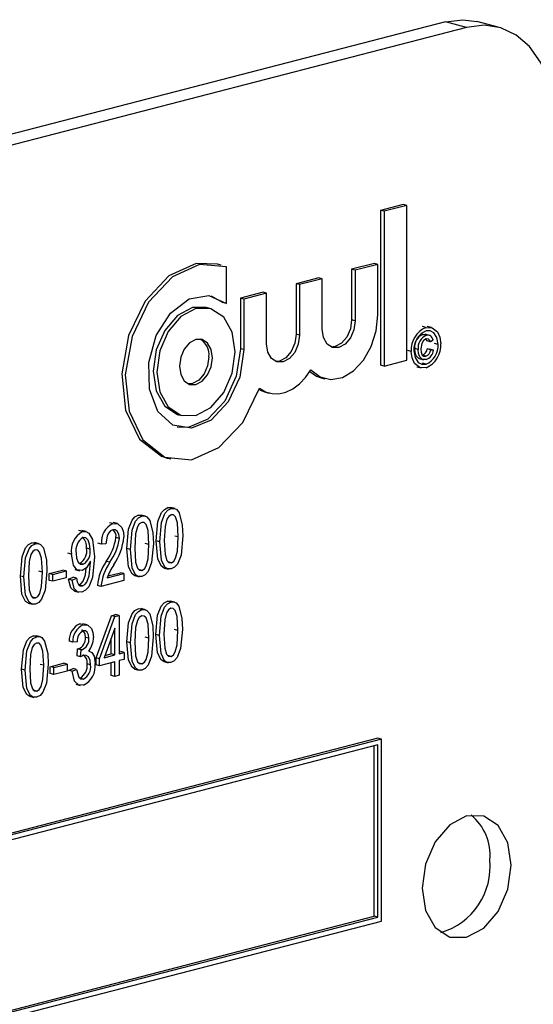
# Model space of a CAD drawing. Units: inches. Extents: x 2.5 to 52.5, y 2.5 to 39.4.
# Drawn here: x 37.6 to 38.1, y 30.6 to 31.6 of the extents above; entities that cross this region are included whole.
import ezdxf

# ---------------------------------------------------------------- set-up
doc = ezdxf.new("R2010")
doc.units = ezdxf.units.IN
doc.header["$LTSCALE"] = 5
doc.header["$MEASUREMENT"] = 0

msp = doc.modelspace()

# ---------------------------------------------------------------- linework, layer by layer
at = {"color": 7, "linetype": 'Continuous', "lineweight": 25}
for p, q in [((38.06058, 31.57041), (36.11604, 31.06713)), ((38.08172, 31.56494), (36.13718, 31.06165)), ((38.08172, 31.56494), (38.06058, 31.57041)), ((38.11304, 31.56521), (38.0919, 31.57068)), ((38.01858, 31.38864), (37.99602, 31.3828)), ((38.02212, 31.38772), (37.99956, 31.38188)), ((38.02212, 31.38772), (38.01858, 31.38864)), ((38.02212, 31.23364), (38.02212, 31.38772)), ((37.99602, 31.3828), (37.99602, 31.22871)), ((37.99956, 31.38188), (37.99602, 31.3828)), ((37.99956, 31.38188), (37.99956, 31.2278)), ((37.8374, 31.32841), (37.83386, 31.32933)), ((37.98987, 31.33), (37.96731, 31.32416)), ((37.99341, 31.32908), (37.97085, 31.32325)), ((37.99341, 31.32908), (37.98987, 31.33)), ((37.99341, 31.27873), (37.99341, 31.32908)), ((37.84267, 31.29007), (37.84267, 31.32671)), ((37.96731, 31.32416), (37.96731, 31.27381)), ((37.97085, 31.32325), (37.96731, 31.32416)), ((37.97085, 31.32325), (37.97085, 31.2729)), ((37.9345, 31.31567), (37.91194, 31.30983)), ((37.91194, 31.30983), (37.91194, 31.25948)), ((37.91547, 31.30891), (37.91194, 31.30983)), ((37.93803, 31.31475), (37.91547, 31.30891)), ((37.91547, 31.30891), (37.91547, 31.25856)), ((37.93803, 31.31475), (37.9345, 31.31567)), ((37.93803, 31.2644), (37.93803, 31.31475)), ((37.87912, 31.30134), (37.85656, 31.2955)), ((37.88266, 31.30042), (37.8601, 31.29458)), ((37.88266, 31.30042), (37.87912, 31.30134)), ((37.88266, 31.25007), (37.88266, 31.30042)), ((37.82753, 31.29758), (37.83913, 31.29099)), ((37.84267, 31.29007), (37.83913, 31.29099)), ((37.85656, 31.2955), (37.85656, 31.24515)), ((37.8601, 31.29458), (37.85656, 31.2955)), ((37.8601, 31.29458), (37.8601, 31.24423)), ((37.82622, 31.28524), (37.82269, 31.28616)), ((37.97085, 31.2729), (37.96731, 31.27381)), ((37.91547, 31.25856), (37.91194, 31.25948)), ((38.04127, 31.26631), (38.03774, 31.26722)), ((38.04151, 31.25836), (38.03798, 31.25927)), ((38.04484, 31.25833), (38.04042, 31.25947)), ((38.04688, 31.26622), (38.04246, 31.26736)), ((38.04566, 31.25192), (38.04212, 31.25283)), ((38.04823, 31.25358), (38.04566, 31.25192)), ((38.05336, 31.24939), (38.04982, 31.2503)), ((37.8601, 31.24423), (37.85656, 31.24515)), ((38.02659, 31.24246), (38.02306, 31.24337)), ((38.03356, 31.24433), (38.03003, 31.24525)), ((38.04249, 31.24491), (38.04506, 31.24458)), ((38.04603, 31.244), (38.04249, 31.24491)), ((38.04859, 31.24366), (38.04506, 31.24458)), ((38.04603, 31.244), (38.04859, 31.24366)), ((37.99956, 31.2278), (38.02212, 31.23364)), ((38.03444, 31.23525), (38.03886, 31.2341)), ((38.04113, 31.23772), (38.03759, 31.23864)), ((38.04127, 31.22975), (38.03774, 31.23066)), ((37.99956, 31.2278), (37.99602, 31.22871)), ((38.03208, 31.22724), (38.0365, 31.22609)), ((37.9371, 31.21621), (37.94063, 31.2153)), ((37.88172, 31.20188), (37.88526, 31.20097)), ((37.79507, 31.17946), (37.79861, 31.17854)), ((37.7839, 31.13629), (37.78744, 31.13537)), ((37.78788, 31.08603), (37.78434, 31.08694)), ((37.79161, 31.08599), (37.78719, 31.08714)), ((37.75861, 31.07845), (37.75507, 31.07937)), ((37.76233, 31.07842), (37.75791, 31.07956)), ((37.69956, 31.06317), (37.69602, 31.06408)), ((37.70322, 31.0631), (37.6988, 31.06425)), ((37.72986, 31.07101), (37.72633, 31.07193)), ((37.7345, 31.07103), (37.73008, 31.07217)), ((37.73627, 31.05637), (37.73274, 31.05728)), ((37.77643, 31.05298), (37.77289, 31.05389)), ((37.79482, 31.05776), (37.79128, 31.05868)), ((37.65266, 31.05103), (37.64912, 31.05195)), ((37.65639, 31.05099), (37.65197, 31.05214)), ((37.707, 31.04555), (37.70346, 31.04646)), ((37.71844, 31.05055), (37.71491, 31.05147)), ((37.7229, 31.05094), (37.71844, 31.05055)), ((37.74716, 31.0454), (37.74362, 31.04632)), ((37.76554, 31.05019), (37.76201, 31.0511)), ((37.68861, 31.04063), (37.68508, 31.04155)), ((37.70743, 31.0324), (37.70743, 31.03384)), ((37.72668, 31.03258), (37.72314, 31.03349)), ((37.6596, 31.02276), (37.65606, 31.02368)), ((37.66639, 31.02141), (37.67976, 31.02487)), ((37.66993, 31.02049), (37.6833, 31.02395)), ((37.6833, 31.02395), (37.67976, 31.02487)), ((37.6833, 31.02395), (37.6833, 31.0171)), ((37.69203, 31.02522), (37.69645, 31.02408)), ((37.70014, 31.03059), (37.6966, 31.03151)), ((37.75868, 31.02444), (37.75515, 31.02535)), ((37.7807, 31.02686), (37.78512, 31.02571)), ((37.78796, 31.03201), (37.78442, 31.03293)), ((37.64121, 31.01798), (37.63768, 31.0189)), ((37.66639, 31.01456), (37.66639, 31.02141)), ((37.66993, 31.02049), (37.66639, 31.02141)), ((37.66993, 31.01364), (37.66639, 31.01456)), ((37.66993, 31.01364), (37.66993, 31.02049)), ((37.6833, 31.0171), (37.66993, 31.01364)), ((37.68564, 31.01573), (37.69009, 31.01765)), ((37.68917, 31.01482), (37.68564, 31.01573)), ((37.68917, 31.01482), (37.69363, 31.01673)), ((37.69363, 31.01673), (37.69009, 31.01765)), ((37.74073, 31.01446), (37.71789, 31.00855)), ((37.72401, 31.01699), (37.74073, 31.02131)), ((37.72478, 31.01901), (37.73719, 31.02223)), ((37.74073, 31.02131), (37.73719, 31.02223)), ((37.74073, 31.02131), (37.74073, 31.01446)), ((37.75143, 31.01928), (37.75585, 31.01814)), ((37.69939, 31.00909), (37.69586, 31.01001)), ((37.71789, 31.00855), (37.71435, 31.00946)), ((37.65274, 30.99702), (37.6492, 30.99793)), ((37.6916, 31.00385), (37.69602, 31.00271)), ((37.64549, 30.99186), (37.6499, 30.99072)), ((37.75859, 30.98542), (37.75505, 30.98633)), ((37.76232, 30.98538), (37.7579, 30.98652)), ((37.78753, 30.99291), (37.784, 30.99382)), ((37.79126, 30.99287), (37.78684, 30.99402)), ((37.71299, 30.93739), (37.72829, 30.9794)), ((37.71653, 30.93648), (37.73182, 30.97849)), ((37.72829, 30.9794), (37.73249, 30.98049)), ((37.73182, 30.97849), (37.72829, 30.9794)), ((37.73182, 30.97849), (37.73603, 30.97958)), ((37.73603, 30.97958), (37.73249, 30.98049)), ((37.73603, 30.97958), (37.73603, 30.94152)), ((37.69677, 30.97125), (37.70016, 30.971)), ((37.70031, 30.97033), (37.69677, 30.97125)), ((37.70419, 30.97029), (37.69977, 30.97143)), ((37.73157, 30.96685), (37.72092, 30.93762)), ((37.73157, 30.94037), (37.73157, 30.96685)), ((37.79447, 30.96464), (37.79093, 30.96556)), ((37.65396, 30.95834), (37.65042, 30.95925)), ((37.65769, 30.9583), (37.65327, 30.95944)), ((37.70597, 30.95689), (37.70243, 30.9578)), ((37.72803, 30.94129), (37.72803, 30.95714)), ((37.76553, 30.95715), (37.76199, 30.95807)), ((37.77608, 30.95986), (37.77255, 30.96077)), ((37.68981, 30.95316), (37.68628, 30.95407)), ((37.69427, 30.95355), (37.68981, 30.95316)), ((37.69408, 30.9393), (37.69463, 30.94634)), ((37.69463, 30.94634), (37.6953, 30.94643)), ((37.69817, 30.94543), (37.69463, 30.94634)), ((37.69884, 30.94552), (37.6953, 30.94643)), ((37.69761, 30.93838), (37.69817, 30.94543)), ((37.69817, 30.94543), (37.69884, 30.94552)), ((37.74714, 30.95237), (37.74361, 30.95328)), ((37.69761, 30.93838), (37.69408, 30.9393)), ((37.7069, 30.94421), (37.70563, 30.94454)), ((37.71299, 30.93054), (37.71299, 30.93739)), ((37.71653, 30.93648), (37.71299, 30.93739)), ((37.71653, 30.92963), (37.71653, 30.93648)), ((37.72092, 30.93762), (37.73157, 30.94037)), ((37.72166, 30.93964), (37.72803, 30.94129)), ((37.73157, 30.94037), (37.72803, 30.94129)), ((37.73603, 30.94335), (37.7375, 30.94374)), ((37.73603, 30.94152), (37.74104, 30.94282)), ((37.74104, 30.93597), (37.73603, 30.93468)), ((37.74104, 30.94282), (37.7375, 30.94374)), ((37.74104, 30.94282), (37.74104, 30.93597)), ((37.78761, 30.93889), (37.78407, 30.93981)), ((37.64251, 30.92529), (37.63898, 30.9262)), ((37.6609, 30.93007), (37.65736, 30.93099)), ((37.66736, 30.92863), (37.68073, 30.93209)), ((37.66736, 30.92178), (37.66736, 30.92863)), ((37.6709, 30.92771), (37.66736, 30.92863)), ((37.6709, 30.92771), (37.68427, 30.93117)), ((37.6709, 30.92086), (37.6709, 30.92771)), ((37.68427, 30.93117), (37.68073, 30.93209)), ((37.68427, 30.93117), (37.68427, 30.92432)), ((37.68572, 30.92501), (37.69018, 30.92692)), ((37.68925, 30.92409), (37.69371, 30.92601)), ((37.69371, 30.92601), (37.69018, 30.92692)), ((37.70764, 30.93046), (37.7041, 30.93137)), ((37.71653, 30.92963), (37.71299, 30.93054)), ((37.73157, 30.93352), (37.71653, 30.92963)), ((37.72803, 30.91998), (37.72803, 30.93261)), ((37.73157, 30.91906), (37.73157, 30.93352)), ((37.73603, 30.93468), (37.73603, 30.92022)), ((37.75141, 30.92625), (37.75583, 30.9251)), ((37.75867, 30.9314), (37.75513, 30.93232)), ((37.78036, 30.93374), (37.78478, 30.93259)), ((37.6709, 30.92086), (37.66736, 30.92178)), ((37.68427, 30.92432), (37.6709, 30.92086)), ((37.68925, 30.92409), (37.68572, 30.92501)), ((37.70044, 30.91633), (37.69691, 30.91725)), ((37.73157, 30.91906), (37.72803, 30.91998)), ((37.73603, 30.92022), (37.73157, 30.91906)), ((37.69275, 30.91118), (37.69717, 30.91004)), ((37.64678, 30.89917), (37.6512, 30.89802)), ((37.65404, 30.90432), (37.6505, 30.90524)), ((37.99334, 30.85747), (36.22557, 30.39994)), ((37.99687, 30.85656), (37.99334, 30.85747)), ((37.99687, 30.85656), (36.2291, 30.39903)), ((37.99334, 30.85081), (36.23264, 30.39511)), ((37.9898, 30.68028), (37.9898, 30.8499)), ((37.99334, 30.67936), (37.99334, 30.85081)), ((37.99687, 30.67545), (37.99687, 30.85656)), ((36.2291, 30.21791), (37.99687, 30.67545)), ((36.23264, 30.22549), (37.9898, 30.68028)), ((36.23264, 30.22366), (37.99334, 30.67936)), ((37.99334, 30.67936), (37.9898, 30.68028))]:
    msp.add_line(p, q, dxfattribs=at)
at = {"color": 7, "linetype": 'Continuous', "lineweight": 25, "flags": 128}
for points in [[(38.06058, 31.57041), (38.07782, 31.57255), (38.0919, 31.57068)], [(38.17011, 31.46707), (38.16841, 31.49019), (38.16338, 31.51154), (38.15522, 31.5303), (38.14422, 31.54575), (38.13083, 31.5573), (38.11555, 31.5645), (38.09897, 31.56708), (38.08172, 31.56494)], [(37.83386, 31.32933), (37.81254, 31.32993), (37.7854, 31.31753), (37.76181, 31.29232), (37.74535, 31.2581), (37.7385, 31.22005), (37.7423, 31.18393), (37.75617, 31.15521), (37.77803, 31.13823), (37.7839, 31.13629)], [(37.84267, 31.32671), (37.81608, 31.32901), (37.78894, 31.31662), (37.76535, 31.2914), (37.74888, 31.25718), (37.74203, 31.21913), (37.74583, 31.18301), (37.75971, 31.15429), (37.78156, 31.13731), (37.80809, 31.13465), (37.83527, 31.1467), (37.85899, 31.17164), (37.87566, 31.2057)], [(37.8601, 31.24423), (37.85605, 31.2169), (37.84457, 31.19212), (37.82763, 31.1741), (37.8081, 31.1659), (37.78931, 31.16893), (37.77444, 31.18267), (37.76603, 31.20478), (37.76551, 31.23149), (37.77297, 31.25828), (37.78714, 31.28058), (37.8056, 31.29459), (37.82522, 31.29795), (37.84267, 31.29007)], [(37.82269, 31.28616), (37.80888, 31.28604), (37.79397, 31.27812), (37.78133, 31.26331), (37.77288, 31.24386), (37.76991, 31.22272), (37.77288, 31.20312), (37.78133, 31.18804), (37.79397, 31.17977), (37.79507, 31.17946)], [(37.85138, 31.24198), (37.84842, 31.26158), (37.83997, 31.27666), (37.82733, 31.28493), (37.81242, 31.28512), (37.7975, 31.27721), (37.78486, 31.2624), (37.77642, 31.24294), (37.77345, 31.22181), (37.77642, 31.2022), (37.78486, 31.18712), (37.7975, 31.17885), (37.81242, 31.17866), (37.82733, 31.18657), (37.83997, 31.20138), (37.84842, 31.22084), (37.85138, 31.24198)], [(37.92675, 31.22403), (37.93593, 31.21702), (37.9467, 31.21448), (37.95814, 31.21662), (37.96927, 31.22326), (37.97911, 31.23382), (37.98681, 31.2474), (37.99172, 31.26282), (37.99341, 31.27873)], [(37.97085, 31.2729), (37.9696, 31.264), (37.96604, 31.2558), (37.96072, 31.24957), (37.95444, 31.24624), (37.94816, 31.24632), (37.94284, 31.2498), (37.93928, 31.25615), (37.93803, 31.2644)], [(37.96731, 31.27381), (37.96606, 31.26491), (37.96251, 31.25672), (37.95718, 31.25048), (37.95091, 31.24715), (37.9469, 31.24679)], [(37.91194, 31.25948), (37.91069, 31.25058), (37.90713, 31.24239), (37.90181, 31.23615), (37.89553, 31.23282), (37.89152, 31.23246)], [(38.03798, 31.25927), (38.04044, 31.25944), (38.04083, 31.25926)], [(38.04127, 31.26631), (38.04752, 31.266), (38.0526, 31.26201), (38.05505, 31.25661), (38.05593, 31.25005)], [(38.05336, 31.24939), (38.0522, 31.25613), (38.049, 31.26103), (38.04537, 31.26286), (38.04127, 31.2628)], [(37.82882, 31.23614), (37.82758, 31.24439), (37.82402, 31.25074), (37.8187, 31.25422), (37.81242, 31.2543), (37.80614, 31.25097), (37.80082, 31.24474), (37.79726, 31.23654), (37.79601, 31.22764), (37.79726, 31.21939), (37.80082, 31.21304), (37.80614, 31.20956), (37.81242, 31.20948), (37.8187, 31.21281), (37.82402, 31.21905), (37.82758, 31.22724), (37.82882, 31.23614)], [(37.91547, 31.25856), (37.91423, 31.24966), (37.91067, 31.24147), (37.90535, 31.23524), (37.89907, 31.2319), (37.89279, 31.23199), (37.88747, 31.23547), (37.88391, 31.24182), (37.88266, 31.25007)], [(38.04127, 31.25479), (38.03881, 31.25331), (38.03701, 31.25039), (38.03613, 31.24485)], [(38.04212, 31.25283), (38.04132, 31.25447), (38.04125, 31.25453)], [(38.04566, 31.25192), (38.04486, 31.25356), (38.04365, 31.25461), (38.04127, 31.25479)], [(37.85656, 31.24515), (37.85251, 31.21781), (37.84104, 31.19303), (37.82409, 31.17501), (37.80457, 31.16682), (37.79377, 31.16712)], [(38.04127, 31.22624), (38.03502, 31.22653), (38.02994, 31.23053), (38.02747, 31.2359), (38.02659, 31.24246)], [(38.02916, 31.24312), (38.03032, 31.23639), (38.03354, 31.23151), (38.03717, 31.22967), (38.04127, 31.22975)], [(38.03491, 31.23532), (38.03425, 31.23535), (38.03149, 31.23799), (38.03034, 31.24136), (38.03003, 31.24525)], [(38.04139, 31.23428), (38.03778, 31.23444), (38.03502, 31.23707), (38.03388, 31.24044), (38.03356, 31.24433)], [(38.03613, 31.24485), (38.03642, 31.24153), (38.03759, 31.23883), (38.0392, 31.23771), (38.04113, 31.23772)], [(37.82529, 31.23705), (37.82404, 31.22815), (37.82048, 31.21996), (37.81516, 31.21372), (37.80888, 31.21039), (37.80487, 31.21003)], [(37.87566, 31.2057), (37.88159, 31.20222), (37.88808, 31.2004), (37.89493, 31.20032), (37.90191, 31.20196), (37.90879, 31.20529), (37.91537, 31.21019), (37.92142, 31.2165), (37.92675, 31.22403)], [(37.92574, 31.22241), (37.93239, 31.21793), (37.9371, 31.21621)], [(37.87526, 31.20452), (37.87806, 31.20313), (37.88172, 31.20188)], [(37.77289, 31.05389), (37.77463, 31.07299), (37.77807, 31.08197), (37.78096, 31.08526), (37.78434, 31.08694)], [(37.77643, 31.05298), (37.77817, 31.07208), (37.7816, 31.08106), (37.78449, 31.08434), (37.78788, 31.08603)], [(37.78434, 31.08694), (37.78698, 31.08715), (37.78759, 31.08691)], [(37.78788, 31.08603), (37.79052, 31.08623), (37.79292, 31.0853), (37.79577, 31.08189)], [(37.74362, 31.04632), (37.74536, 31.06542), (37.7488, 31.0744), (37.75168, 31.07768), (37.75507, 31.07937)], [(37.74716, 31.0454), (37.74889, 31.0645), (37.75233, 31.07348), (37.75522, 31.07677), (37.75861, 31.07845)], [(37.75507, 31.07937), (37.75771, 31.07957), (37.75832, 31.07934)], [(37.75861, 31.07845), (37.76124, 31.07866), (37.76365, 31.07773), (37.7665, 31.07431)], [(37.7665, 31.07431), (37.76953, 31.06202), (37.77, 31.05132)], [(37.78769, 31.07989), (37.78527, 31.07827), (37.78348, 31.07531), (37.78164, 31.06833), (37.78089, 31.05416)], [(37.79482, 31.05776), (37.79404, 31.07173), (37.79209, 31.07775), (37.79019, 31.07965), (37.78769, 31.07989)], [(37.79577, 31.08189), (37.7988, 31.0696), (37.79927, 31.05889)], [(37.69956, 31.06317), (37.70283, 31.0632), (37.7057, 31.06166), (37.70956, 31.05532), (37.71146, 31.03785)], [(37.7297, 31.06488), (37.72739, 31.06373), (37.72542, 31.06151), (37.724, 31.05859), (37.7229, 31.05094)], [(37.73627, 31.05637), (37.73578, 31.06042), (37.73411, 31.06355), (37.73209, 31.06488), (37.7297, 31.06488)], [(37.72986, 31.07101), (37.73481, 31.07089), (37.73852, 31.06719), (37.74019, 31.06267), (37.74073, 31.0574)], [(37.75842, 31.07232), (37.75599, 31.07069), (37.75421, 31.06773), (37.75237, 31.06076), (37.75161, 31.04658)], [(37.76554, 31.05019), (37.76477, 31.06415), (37.76282, 31.07017), (37.76091, 31.07207), (37.75842, 31.07232)], [(37.707, 31.04555), (37.7066, 31.05047), (37.70508, 31.05467), (37.70299, 31.05687), (37.70023, 31.05725)], [(37.78115, 31.0268), (37.78092, 31.0268), (37.77806, 31.02863), (37.77452, 31.03568), (37.77289, 31.05389)], [(37.78782, 31.02589), (37.78446, 31.02589), (37.78159, 31.02772), (37.77805, 31.03477), (37.77643, 31.05298)], [(37.78089, 31.05416), (37.78166, 31.04022), (37.78359, 31.0342), (37.78548, 31.03228), (37.78796, 31.03201)], [(37.79927, 31.05889), (37.79753, 31.03981), (37.7941, 31.03084), (37.79121, 31.02756), (37.78782, 31.02589)], [(37.78796, 31.03201), (37.79039, 31.03363), (37.7922, 31.03658), (37.79406, 31.04356), (37.79482, 31.05776)], [(37.63768, 31.0189), (37.63941, 31.038), (37.64285, 31.04698), (37.64574, 31.05026), (37.64912, 31.05195)], [(37.64121, 31.01798), (37.64295, 31.03708), (37.64639, 31.04606), (37.64927, 31.04935), (37.65266, 31.05103)], [(37.65248, 31.0449), (37.65005, 31.04327), (37.64826, 31.04031), (37.64642, 31.03334), (37.64567, 31.01916)], [(37.64912, 31.05195), (37.65176, 31.05215), (37.65238, 31.05191)], [(37.6596, 31.02276), (37.65883, 31.03673), (37.65687, 31.04275), (37.65497, 31.04465), (37.65248, 31.0449)], [(37.65266, 31.05103), (37.6553, 31.05124), (37.6577, 31.05031), (37.66056, 31.04689)], [(37.66056, 31.04689), (37.66358, 31.0346), (37.66406, 31.02389)], [(37.75188, 31.01923), (37.75165, 31.01923), (37.74879, 31.02106), (37.74525, 31.02811), (37.74362, 31.04632)], [(37.75855, 31.01831), (37.75519, 31.01831), (37.75232, 31.02014), (37.74878, 31.02719), (37.74716, 31.0454)], [(37.75161, 31.04658), (37.75239, 31.03265), (37.75432, 31.02663), (37.7562, 31.0247), (37.75868, 31.02444)], [(37.77, 31.05132), (37.76825, 31.03223), (37.76483, 31.02326), (37.76194, 31.01999), (37.75855, 31.01831)], [(37.75868, 31.02444), (37.76112, 31.02605), (37.76292, 31.029), (37.76479, 31.03598), (37.76554, 31.05019)], [(37.69915, 31.02425), (37.69401, 31.02513), (37.69042, 31.02975), (37.68861, 31.04063)], [(37.69307, 31.04135), (37.69353, 31.03657), (37.6952, 31.03265), (37.69739, 31.03077), (37.70014, 31.03059)], [(37.71146, 31.03785), (37.70955, 31.01757), (37.7057, 31.00816), (37.70259, 31.00473), (37.699, 31.0029)], [(37.70743, 31.03384), (37.70349, 31.0271), (37.69915, 31.02425)], [(37.66406, 31.02389), (37.66231, 31.00481), (37.65888, 30.99584), (37.65599, 30.99257), (37.65261, 30.99089)], [(37.69586, 31.01001), (37.69819, 31.0113), (37.70015, 31.01369), (37.70246, 31.02), (37.70321, 31.02692)], [(37.69939, 31.00909), (37.70173, 31.01038), (37.70369, 31.01277), (37.706, 31.01908), (37.70743, 31.0324)], [(37.64594, 30.99181), (37.64571, 30.99181), (37.64284, 30.99364), (37.6393, 31.00069), (37.63768, 31.0189)], [(37.65261, 30.99089), (37.64924, 30.99089), (37.64638, 30.99272), (37.64284, 30.99977), (37.64121, 31.01798)], [(37.64567, 31.01916), (37.64644, 31.00523), (37.64837, 30.99921), (37.65026, 30.99728), (37.65274, 30.99702)], [(37.65274, 30.99702), (37.65517, 30.99863), (37.65698, 31.00158), (37.65884, 31.00856), (37.6596, 31.02276)], [(37.69209, 31.004), (37.69113, 31.00406), (37.68781, 31.00723), (37.68564, 31.01573)], [(37.699, 31.0029), (37.69467, 31.00314), (37.69134, 31.00631), (37.68917, 31.01482)], [(37.69363, 31.01673), (37.69426, 31.01327), (37.69557, 31.01036), (37.69729, 31.00909), (37.69939, 31.00909)], [(37.74361, 30.95328), (37.74534, 30.97238), (37.74878, 30.98136), (37.75167, 30.98465), (37.75505, 30.98633)], [(37.74714, 30.95237), (37.74888, 30.97147), (37.75231, 30.98045), (37.7552, 30.98373), (37.75859, 30.98542)], [(37.75505, 30.98633), (37.75769, 30.98654), (37.7583, 30.9863)], [(37.75859, 30.98542), (37.76123, 30.98562), (37.76363, 30.98469), (37.76648, 30.98128)], [(37.77255, 30.96077), (37.77429, 30.97988), (37.77772, 30.98885), (37.78061, 30.99214), (37.784, 30.99382)], [(37.77608, 30.95986), (37.77782, 30.97896), (37.78126, 30.98794), (37.78415, 30.99122), (37.78753, 30.99291)], [(37.78735, 30.98677), (37.78492, 30.98515), (37.78313, 30.98219), (37.7813, 30.97522), (37.78054, 30.96104)], [(37.784, 30.99382), (37.78664, 30.99403), (37.78725, 30.99379)], [(37.79447, 30.96464), (37.7937, 30.97861), (37.79175, 30.98463), (37.78984, 30.98653), (37.78735, 30.98677)], [(37.78753, 30.99291), (37.79017, 30.99311), (37.79258, 30.99218), (37.79543, 30.98877)], [(37.79543, 30.98877), (37.79845, 30.97648), (37.79893, 30.96577)], [(37.75841, 30.97928), (37.75598, 30.97766), (37.75419, 30.9747), (37.75235, 30.96772), (37.7516, 30.95355)], [(37.76553, 30.95715), (37.76475, 30.97112), (37.7628, 30.97714), (37.7609, 30.97904), (37.75841, 30.97928)], [(37.76648, 30.98128), (37.76951, 30.96899), (37.76998, 30.95828)], [(37.70243, 30.9578), (37.70204, 30.96128), (37.70065, 30.96399), (37.69894, 30.96517), (37.69874, 30.96518)], [(37.70031, 30.97033), (37.70483, 30.96999), (37.70832, 30.96666), (37.70993, 30.96256), (37.71043, 30.9577)], [(37.79893, 30.96577), (37.79718, 30.94669), (37.79375, 30.93772), (37.79086, 30.93445), (37.78748, 30.93277)], [(37.63898, 30.9262), (37.64071, 30.9453), (37.64415, 30.95428), (37.64704, 30.95757), (37.65042, 30.95925)], [(37.64251, 30.92529), (37.64425, 30.94439), (37.64768, 30.95337), (37.65057, 30.95665), (37.65396, 30.95834)], [(37.65042, 30.95925), (37.65306, 30.95946), (37.65367, 30.95922)], [(37.65396, 30.95834), (37.6566, 30.95854), (37.659, 30.95761), (37.66185, 30.9542)], [(37.70597, 30.95689), (37.70557, 30.96037), (37.70418, 30.96308), (37.70247, 30.96426), (37.70043, 30.96428)], [(37.76998, 30.95828), (37.76824, 30.9392), (37.76481, 30.93023), (37.76192, 30.92695), (37.75854, 30.92528)], [(37.75867, 30.9314), (37.7611, 30.93302), (37.76291, 30.93597), (37.76477, 30.94295), (37.76553, 30.95715)], [(37.78081, 30.93368), (37.78058, 30.93368), (37.77771, 30.93551), (37.77417, 30.94257), (37.77255, 30.96077)], [(37.78748, 30.93277), (37.78411, 30.93277), (37.78125, 30.9346), (37.77771, 30.94165), (37.77608, 30.95986)], [(37.78054, 30.96104), (37.78131, 30.94711), (37.78325, 30.94109), (37.78513, 30.93916), (37.78761, 30.93889)], [(37.78761, 30.93889), (37.79005, 30.94051), (37.79185, 30.94346), (37.79371, 30.95044), (37.79447, 30.96464)], [(37.65378, 30.9522), (37.65135, 30.95058), (37.64956, 30.94762), (37.64772, 30.94064), (37.64697, 30.92647)], [(37.6609, 30.93007), (37.66012, 30.94404), (37.65817, 30.95006), (37.65627, 30.95196), (37.65378, 30.9522)], [(37.66185, 30.9542), (37.66488, 30.94191), (37.66535, 30.9312)], [(37.75186, 30.92619), (37.75163, 30.92619), (37.74877, 30.92802), (37.74523, 30.93507), (37.74361, 30.95328)], [(37.75854, 30.92528), (37.75517, 30.92528), (37.7523, 30.92711), (37.74877, 30.93416), (37.74714, 30.95237)], [(37.7516, 30.95355), (37.75237, 30.93961), (37.7543, 30.93359), (37.75619, 30.93167), (37.75867, 30.9314)], [(37.70068, 30.93999), (37.69894, 30.93923), (37.69761, 30.93838)], [(37.70764, 30.93046), (37.70714, 30.93489), (37.70543, 30.9384), (37.70328, 30.93995), (37.70068, 30.93999)], [(37.70559, 30.94449), (37.70887, 30.94292), (37.71097, 30.93925), (37.7121, 30.93168)], [(37.64723, 30.89911), (37.647, 30.89911), (37.64414, 30.90094), (37.6406, 30.90799), (37.63898, 30.9262)], [(37.64697, 30.92647), (37.64774, 30.91253), (37.64967, 30.90651), (37.65156, 30.90459), (37.65404, 30.90432)], [(37.66535, 30.9312), (37.66361, 30.91212), (37.66018, 30.90315), (37.65729, 30.89987), (37.65391, 30.8982)], [(37.65404, 30.90432), (37.65647, 30.90594), (37.65828, 30.90889), (37.66014, 30.91587), (37.6609, 30.93007)], [(37.69371, 30.92601), (37.69596, 30.9182), (37.69793, 30.91644), (37.70044, 30.91633)], [(37.65391, 30.8982), (37.65054, 30.8982), (37.64767, 30.90003), (37.64413, 30.90708), (37.64251, 30.92529)], [(37.70037, 30.91023), (37.69545, 30.91063), (37.69171, 30.91438), (37.68925, 30.92409)], [(38.12592, 30.73119), (38.12255, 30.75342), (38.11297, 30.77053), (38.09864, 30.77991), (38.08172, 30.78012), (38.06481, 30.77115), (38.05047, 30.75435), (38.04089, 30.73229), (38.03753, 30.70832), (38.04089, 30.68608), (38.05047, 30.66898), (38.06481, 30.6596), (38.08172, 30.65938), (38.09864, 30.66836), (38.11297, 30.68515), (38.12255, 30.70722), (38.12592, 30.73119)]]:
    msp.add_lwpolyline(points, dxfattribs=at)
at = {"color": 7, "linetype": 'Continuous', "lineweight": 25}
for centre, radius, start, end in [((38.05056, 31.24415), 0.02402, 112.73987, 184.04023), ((38.04945, 31.2442), 0.02032, 113.7405, 183.0396), ((38.04289, 31.24722), 0.01302, 112.18762, 188.70434), ((37.80717, 31.23897), 0.01822, 353.96592, 59.47365), ((38.04643, 31.2463), 0.01302, 112.18762, 188.70434), ((38.03203, 31.24834), 0.02395, 292.68382, 4.09627), ((38.03314, 31.24829), 0.02025, 293.67835, 3.10175), ((38.04292, 31.25322), 0.00532, 3.89133, 105.28917), ((38.03497, 31.24573), 0.00756, 290.26095, 353.79978), ((38.03851, 31.24482), 0.00756, 290.26095, 353.79978), ((38.03787, 31.24445), 0.01075, 289.13116, 355.82035), ((37.7102, 31.04408), 0.02186, 119.13729, 189.06532), ((37.73797, 31.05307), 0.01969, 114.30412, 187.35429), ((37.72518, 31.05882), 0.00771, 348.53667, 51.87988), ((37.70818, 31.04411), 0.01536, 121.1747, 190.38681), ((37.69072, 31.04832), 0.01287, 351.67539, 47.30506), ((37.68142, 31.06414), 0.05177, 323.69598, 352.38546), ((37.68496, 31.06323), 0.05177, 323.69598, 352.38546), ((37.67993, 31.06433), 0.0612, 325.96528, 353.49874), ((37.69004, 31.04357), 0.01373, 298.56259, 12.14563), ((37.69357, 31.04266), 0.01373, 298.56259, 12.14563), ((37.76653, 31.00399), 0.05246, 145.78686, 174.01197), ((37.77006, 31.00308), 0.05246, 145.78686, 174.01197), ((37.78968, 30.99199), 0.07027, 147.1711, 159.15913), ((37.70414, 30.95495), 0.01789, 114.32567, 182.80921), ((37.70768, 30.95403), 0.01789, 114.32567, 182.80921), ((37.7049, 30.95457), 0.01068, 114.73315, 185.51113), ((37.69141, 30.95679), 0.01107, 290.59651, 5.22566), ((37.69495, 30.95588), 0.01107, 290.59651, 5.22566), ((37.69128, 30.95722), 0.01915, 318.36897, 1.42838), ((37.6954, 30.93308), 0.00887, 348.88469, 51.13912), ((37.69054, 30.92939), 0.01371, 297.66478, 8.31627), ((37.69126, 30.92914), 0.02099, 295.71875, 6.96465), ((37.69408, 30.92847), 0.01371, 297.66478, 8.31627), ((38.05328, 30.7412), 0.0517, 354.96624, 50.31214), ((38.03641, 30.72985), 0.06871, 286.57973, 5.69471)]:
    msp.add_arc(centre, radius, start, end, dxfattribs=at)

doc.saveas('drawing.dxf')
